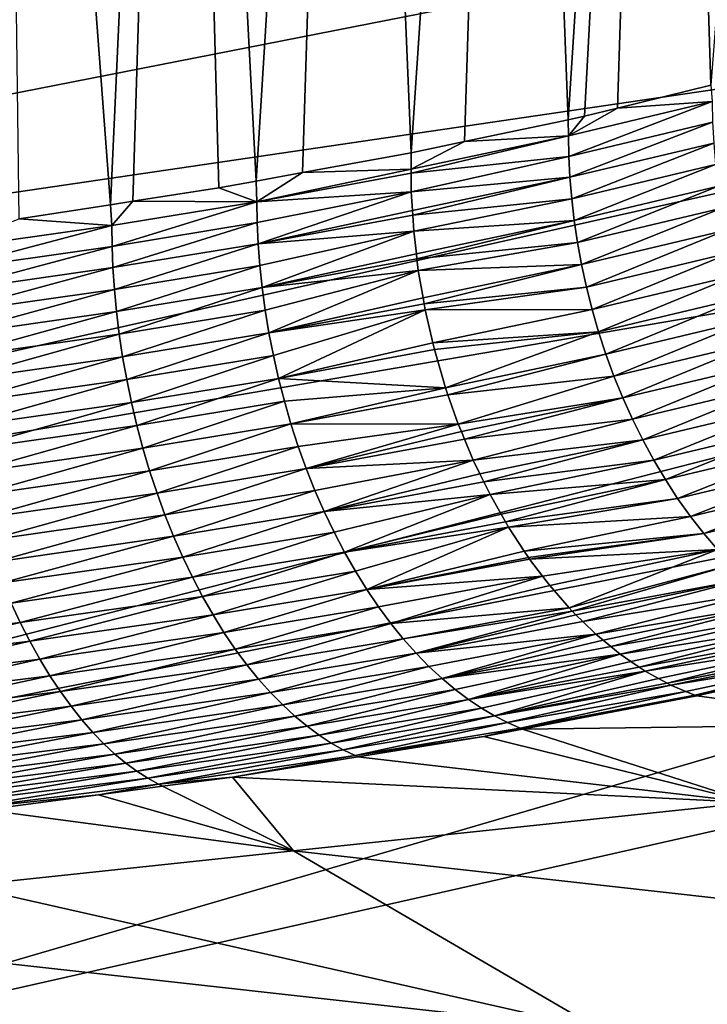
# Model space of a CAD drawing. Extents: x -50.2 to 49.8, y -35.4 to 12.5.
# Drawn here: x -15.9 to -14.7, y -9.7 to -8 of the extents above; entities that cross this region are included whole.
import ezdxf

# ---------------------------------------------------------------- set-up
doc = ezdxf.new("R2010")
doc.units = 0
doc.layers.add('L2', color=7, linetype='CONTINUOUS')

msp = doc.modelspace()

# ---------------------------------------------------------------- linework, layer by layer
at = {"layer": 'L2', "color": 7}
for points in [[(-14.74179, -5.523096, 145.6503), (-14.90937, -8.137284, 145.043), (-15.00723, -5.582821, 145.903)], [(-14.74179, -5.523096, 145.6503), (-14.88145, -8.131406, 145.018), (-14.90937, -8.137284, 145.043)], [(-14.82395, -8.117239, 144.9582), (-14.88145, -8.131406, 145.018), (-14.74179, -5.523096, 145.6503)], [(-14.82395, -8.117239, 144.9582), (-14.74179, -5.523096, 145.6503), (-14.66225, -8.077401, 144.7902)], [(-14.66225, -8.077401, 144.7902), (-14.74179, -5.523096, 145.6503), (-14.51688, -6.182745, 145.1891)], [(-15.00723, -5.582821, 145.903), (-15.18184, -8.194642, 145.287), (-15.28836, -5.638459, 146.1382)], [(-15.00723, -5.582821, 145.903), (-15.08947, -8.175198, 145.2042), (-15.18184, -8.194642, 145.287)], [(-15.00723, -5.582821, 145.903), (-14.90937, -8.137284, 145.043), (-15.08947, -8.175198, 145.2042)], [(-15.28836, -5.638459, 146.1382), (-15.45021, -8.243631, 145.4943), (-15.58424, -5.689891, 146.3553)], [(-15.28836, -5.638459, 146.1382), (-15.36997, -8.228985, 145.4323), (-15.45021, -8.243631, 145.4943)], [(-15.28836, -5.638459, 146.1382), (-15.18184, -8.194642, 145.287), (-15.36997, -8.228985, 145.4323)], [(-15.70244, -8.284584, 145.6684), (-15.89394, -5.736998, 146.5534), (-15.58424, -5.689891, 146.3553)], [(-15.70244, -8.284584, 145.6684), (-15.58424, -5.689891, 146.3553), (-15.66399, -8.278608, 145.643)], [(-15.58424, -5.689891, 146.3553), (-15.51503, -8.255464, 145.5444), (-15.66399, -8.278608, 145.643)], [(-15.58424, -5.689891, 146.3553), (-15.45021, -8.243631, 145.4943), (-15.51503, -8.255464, 145.5444)], [(-15.86108, -8.309234, 145.7734), (-15.89394, -5.736998, 146.5534), (-15.70244, -8.284584, 145.6684)], [(-13.73812, -6.995809, 200.4316), (-21.15846, -7.610688, 201.2284), (-20.67136, -8.01049, 202.7205)], [(-13.73812, -6.995809, 200.4316), (-20.67136, -8.01049, 202.7205), (-13.34063, -7.253458, 201.3932)], [(-13.34063, -7.253458, 201.3932), (-20.67136, -8.01049, 202.7205), (-20.07074, -8.399811, 204.1735)], [(-13.34063, -7.253458, 201.3932), (-20.07074, -8.399811, 204.1735), (-12.87021, -7.502744, 202.3236)], [(-12.87021, -7.502744, 202.3236), (-20.07074, -8.399811, 204.1735), (-19.35992, -8.776493, 205.5793)], [(-12.87021, -7.502744, 202.3236), (-19.35992, -8.776493, 205.5793), (-12.32948, -7.742286, 203.2175)], [(-12.32948, -7.742286, 203.2175), (-19.35992, -8.776493, 205.5793), (-18.54284, -9.138452, 206.9301)], [(-12.32948, -7.742286, 203.2175), (-18.54284, -9.138452, 206.9301), (-11.72141, -7.970757, 204.0702)], [(-11.72141, -7.970757, 204.0702), (-18.54284, -9.138452, 206.9301), (-17.62402, -9.483682, 208.2185)], [(-11.72141, -7.970757, 204.0702), (-17.62402, -9.483682, 208.2185), (-11.04938, -8.186891, 204.8768)], [(-14.82395, -8.117239, 144.9582), (-14.66225, -8.077401, 144.7902), (-14.65993, -8.106023, 144.7856)], [(-14.90889, -8.16527, 145.0368), (-14.82395, -8.117239, 144.9582), (-14.65993, -8.106023, 144.7856)], [(-14.90889, -8.16527, 145.0368), (-14.65993, -8.106023, 144.7856), (-14.90829, -8.200798, 145.0288)], [(-14.88145, -8.131406, 145.018), (-14.82395, -8.117239, 144.9582), (-14.90889, -8.16527, 145.0368)], [(-14.90829, -8.200798, 145.0288), (-14.65993, -8.106023, 144.7856), (-14.65926, -8.141549, 144.7776)], [(-15.08947, -8.175198, 145.2042), (-14.90937, -8.137284, 145.043), (-14.90889, -8.16527, 145.0368)], [(-14.90889, -8.16527, 145.0368), (-14.90937, -8.137284, 145.043), (-14.88145, -8.131406, 145.018)], [(-14.90829, -8.200798, 145.0288), (-14.65926, -8.141549, 144.7776), (-14.90651, -8.237133, 145.022)], [(-14.90651, -8.237133, 145.022), (-14.65926, -8.141549, 144.7776), (-14.65732, -8.177862, 144.7707)], [(-15.18171, -8.222889, 145.2803), (-15.08947, -8.175198, 145.2042), (-14.90889, -8.16527, 145.0368)], [(-15.18171, -8.222889, 145.2803), (-14.90889, -8.16527, 145.0368), (-15.18168, -8.229904, 145.2786)], [(-15.18168, -8.229904, 145.2786), (-14.90889, -8.16527, 145.0368), (-14.90829, -8.200798, 145.0288)], [(-11.04938, -8.186891, 204.8768), (-17.62402, -9.483682, 208.2185), (-16.60855, -9.810272, 209.4374)], [(-11.04938, -8.186891, 204.8768), (-16.60855, -9.810272, 209.4374), (-10.31711, -8.389493, 205.633)], [(-15.18184, -8.194642, 145.287), (-15.08947, -8.175198, 145.2042), (-15.18171, -8.222889, 145.2803)], [(-14.90651, -8.237133, 145.022), (-14.65732, -8.177862, 144.7707), (-14.90347, -8.274181, 145.0162)], [(-14.90347, -8.274181, 145.0162), (-14.65732, -8.177862, 144.7707), (-14.65405, -8.214866, 144.7648)], [(-15.18171, -8.222889, 145.2803), (-15.36997, -8.228985, 145.4323), (-15.18184, -8.194642, 145.287)], [(-15.18168, -8.229904, 145.2786), (-14.90829, -8.200798, 145.0288), (-15.18153, -8.262072, 145.271)], [(-15.18153, -8.262072, 145.271), (-14.90829, -8.200798, 145.0288), (-14.90651, -8.237133, 145.022)], [(-15.18168, -8.229904, 145.2786), (-15.449, -8.279356, 145.4872), (-15.18171, -8.222889, 145.2803)], [(-15.18171, -8.222889, 145.2803), (-15.449, -8.279356, 145.4872), (-15.36997, -8.228985, 145.4323)], [(-14.90347, -8.274181, 145.0162), (-14.65405, -8.214866, 144.7648), (-14.89914, -8.311834, 145.0117)], [(-14.89914, -8.311834, 145.0117), (-14.65405, -8.214866, 144.7648), (-14.64941, -8.252455, 144.7601)], [(-15.449, -8.279356, 145.4872), (-15.45021, -8.243631, 145.4943), (-15.36997, -8.228985, 145.4323)], [(-15.18153, -8.262072, 145.271), (-15.449, -8.279356, 145.4872), (-15.18168, -8.229904, 145.2786)], [(-14.90651, -8.237133, 145.022), (-15.17952, -8.294708, 145.2656), (-15.18153, -8.262072, 145.271)], [(-14.90651, -8.237133, 145.022), (-15.17903, -8.302797, 145.2642), (-15.17952, -8.294708, 145.2656)], [(-14.90347, -8.274181, 145.0162), (-15.17903, -8.302797, 145.2642), (-14.90651, -8.237133, 145.022)], [(-15.449, -8.279356, 145.4872), (-15.66399, -8.278608, 145.643), (-15.51503, -8.255464, 145.5444)], [(-15.449, -8.279356, 145.4872), (-15.51503, -8.255464, 145.5444), (-15.45021, -8.243631, 145.4943)], [(-14.89914, -8.311834, 145.0117), (-14.64941, -8.252455, 144.7601), (-14.89348, -8.349979, 145.0085)], [(-14.89348, -8.349979, 145.0085), (-14.64941, -8.252455, 144.7601), (-14.64335, -8.290512, 144.7565)], [(-15.18153, -8.262072, 145.271), (-15.44832, -8.315421, 145.4794), (-15.449, -8.279356, 145.4872)], [(-15.44658, -8.35234, 145.4729), (-15.44832, -8.315421, 145.4794), (-15.18153, -8.262072, 145.271)], [(-15.18153, -8.262072, 145.271), (-15.17952, -8.294708, 145.2656), (-15.44658, -8.35234, 145.4729)], [(-14.90347, -8.274181, 145.0162), (-15.17733, -8.33028, 145.2596), (-15.17903, -8.302797, 145.2642)], [(-14.89914, -8.311834, 145.0117), (-15.17733, -8.33028, 145.2596), (-14.90347, -8.274181, 145.0162)], [(-15.86108, -8.309234, 145.7734), (-15.70244, -8.284584, 145.6684), (-15.70066, -8.320673, 145.6624)], [(-15.70066, -8.320673, 145.6624), (-15.70244, -8.284584, 145.6684), (-15.66399, -8.278608, 145.643)], [(-15.70066, -8.320673, 145.6624), (-15.66399, -8.278608, 145.643), (-15.449, -8.279356, 145.4872)], [(-15.70066, -8.320673, 145.6624), (-15.449, -8.279356, 145.4872), (-15.70008, -8.356743, 145.6547)], [(-15.70008, -8.356743, 145.6547), (-15.449, -8.279356, 145.4872), (-15.44832, -8.315421, 145.4794)], [(-14.89348, -8.349979, 145.0085), (-14.64335, -8.290512, 144.7565), (-14.88645, -8.388487, 145.0067)], [(-14.88645, -8.388487, 145.0067), (-14.64335, -8.290512, 144.7565), (-14.63585, -8.328908, 144.7543)], [(-15.44658, -8.35234, 145.4729), (-15.17952, -8.294708, 145.2656), (-15.17903, -8.302797, 145.2642)], [(-15.44658, -8.35234, 145.4729), (-15.17903, -8.302797, 145.2642), (-15.17733, -8.33028, 145.2596)], [(-16.00056, -8.363586, 145.8467), (-15.86108, -8.309234, 145.7734), (-15.70066, -8.320673, 145.6624)], [(-16.00056, -8.363586, 145.8467), (-15.70066, -8.320673, 145.6624), (-16.0001, -8.399663, 145.8389)], [(-16.0001, -8.399663, 145.8389), (-15.70066, -8.320673, 145.6624), (-15.70008, -8.356743, 145.6547)], [(-15.70008, -8.356743, 145.6547), (-15.44832, -8.315421, 145.4794), (-15.69852, -8.393685, 145.6482)], [(-15.69852, -8.393685, 145.6482), (-15.44832, -8.315421, 145.4794), (-15.44658, -8.35234, 145.4729)], [(-14.89914, -8.311834, 145.0117), (-15.17272, -8.369443, 145.2557), (-15.17733, -8.33028, 145.2596)], [(-14.89914, -8.311834, 145.0117), (-15.17163, -8.378645, 145.2547), (-15.17272, -8.369443, 145.2557)], [(-14.89348, -8.349979, 145.0085), (-15.17163, -8.378645, 145.2547), (-14.89914, -8.311834, 145.0117)], [(-15.17733, -8.33028, 145.2596), (-15.44373, -8.390021, 145.4677), (-15.44658, -8.35234, 145.4729)], [(-15.44373, -8.390021, 145.4677), (-15.17733, -8.33028, 145.2596), (-15.43972, -8.428349, 145.4638)], [(-15.43972, -8.428349, 145.4638), (-15.17733, -8.33028, 145.2596), (-15.17272, -8.369443, 145.2557)], [(-14.88645, -8.388487, 145.0067), (-14.63585, -8.328908, 144.7543), (-14.87803, -8.427223, 145.0062)], [(-14.87803, -8.427223, 145.0062), (-14.63585, -8.328908, 144.7543), (-14.62686, -8.367509, 144.7534)], [(-16.0001, -8.399663, 145.8389), (-15.70008, -8.356743, 145.6547), (-15.99875, -8.436626, 145.8325)], [(-15.99875, -8.436626, 145.8325), (-15.70008, -8.356743, 145.6547), (-15.69852, -8.393685, 145.6482)], [(-15.69852, -8.393685, 145.6482), (-15.44658, -8.35234, 145.4729), (-15.69593, -8.431401, 145.6431)], [(-15.69593, -8.431401, 145.6431), (-15.44658, -8.35234, 145.4729), (-15.44373, -8.390021, 145.4677)], [(-14.89348, -8.349979, 145.0085), (-15.16927, -8.398756, 145.2527), (-15.17163, -8.378645, 145.2547)], [(-14.88645, -8.388487, 145.0067), (-15.16927, -8.398756, 145.2527), (-14.89348, -8.349979, 145.0085)], [(-15.43972, -8.428349, 145.4638), (-15.17272, -8.369443, 145.2557), (-15.17163, -8.378645, 145.2547)], [(-14.87803, -8.427223, 145.0062), (-14.62686, -8.367509, 144.7534), (-14.8682, -8.466043, 145.0072)], [(-14.8682, -8.466043, 145.0072), (-14.62686, -8.367509, 144.7534), (-14.61639, -8.406169, 144.7538)], [(-10.31711, -8.389493, 205.633), (-16.60855, -9.810272, 209.4374), (-15.50206, -10.11641, 210.5799)], [(-15.99875, -8.436626, 145.8325), (-15.69852, -8.393685, 145.6482), (-15.99646, -8.474381, 145.8276)], [(-15.99646, -8.474381, 145.8276), (-15.69852, -8.393685, 145.6482), (-15.69593, -8.431401, 145.6431)], [(-15.69593, -8.431401, 145.6431), (-15.44373, -8.390021, 145.4677), (-15.69227, -8.469786, 145.6395)], [(-15.69227, -8.469786, 145.6395), (-15.44373, -8.390021, 145.4677), (-15.43972, -8.428349, 145.4638)], [(-10.31711, -8.389493, 205.633), (-15.50206, -10.11641, 210.5799), (-9.528658, -8.57744, 206.3344)], [(-15.16927, -8.398756, 145.2527), (-15.43972, -8.428349, 145.4638), (-15.17163, -8.378645, 145.2547)], [(-14.88645, -8.388487, 145.0067), (-15.161, -8.446228, 145.2512), (-15.16927, -8.398756, 145.2527)], [(-14.88645, -8.388487, 145.0067), (-15.15921, -8.456549, 145.2508), (-15.161, -8.446228, 145.2512)], [(-14.87803, -8.427223, 145.0062), (-15.15921, -8.456549, 145.2508), (-14.88645, -8.388487, 145.0067)], [(-15.16927, -8.398756, 145.2527), (-15.43452, -8.467209, 145.4615), (-15.43972, -8.428349, 145.4638)], [(-15.4281, -8.506466, 145.4608), (-15.43452, -8.467209, 145.4615), (-15.16927, -8.398756, 145.2527)], [(-15.16927, -8.398756, 145.2527), (-15.161, -8.446228, 145.2512), (-15.4281, -8.506466, 145.4608)], [(-14.8682, -8.466043, 145.0072), (-14.61639, -8.406169, 144.7538), (-14.85697, -8.504795, 145.0097)], [(-14.85697, -8.504795, 145.0097), (-14.61639, -8.406169, 144.7538), (-14.60443, -8.444737, 144.7557)], [(-14.87803, -8.427223, 145.0062), (-15.15739, -8.466985, 145.2505), (-15.15921, -8.456549, 145.2508)], [(-14.8682, -8.466043, 145.0072), (-15.15739, -8.466985, 145.2505), (-14.87803, -8.427223, 145.0062)], [(-15.99646, -8.474381, 145.8276), (-15.69593, -8.431401, 145.6431), (-15.99321, -8.512817, 145.8242)], [(-15.99321, -8.512817, 145.8242), (-15.69593, -8.431401, 145.6431), (-15.69227, -8.469786, 145.6395)], [(-15.69227, -8.469786, 145.6395), (-15.43972, -8.428349, 145.4638), (-15.6875, -8.508714, 145.6374)], [(-15.6875, -8.508714, 145.6374), (-15.43972, -8.428349, 145.4638), (-15.43452, -8.467209, 145.4615)], [(-14.85697, -8.504795, 145.0097), (-14.60443, -8.444737, 144.7557), (-14.84434, -8.543321, 145.0138)], [(-14.84434, -8.543321, 145.0138), (-14.60443, -8.444737, 144.7557), (-14.59098, -8.483057, 144.759)], [(-15.4281, -8.506466, 145.4608), (-15.161, -8.446228, 145.2512), (-15.15921, -8.456549, 145.2508)], [(-15.4281, -8.506466, 145.4608), (-15.15921, -8.456549, 145.2508), (-15.15739, -8.466985, 145.2505)], [(-15.99321, -8.512817, 145.8242), (-15.69227, -8.469786, 145.6395), (-15.98895, -8.551818, 145.8223)], [(-15.98895, -8.551818, 145.8223), (-15.69227, -8.469786, 145.6395), (-15.6875, -8.508714, 145.6374)], [(-15.6875, -8.508714, 145.6374), (-15.43452, -8.467209, 145.4615), (-15.68161, -8.548057, 145.637)], [(-15.68161, -8.548057, 145.637), (-15.43452, -8.467209, 145.4615), (-15.4281, -8.506466, 145.4608)], [(-15.15739, -8.466985, 145.2505), (-15.42045, -8.545976, 145.4616), (-15.4281, -8.506466, 145.4608)], [(-15.42045, -8.545976, 145.4616), (-15.15739, -8.466985, 145.2505), (-15.41154, -8.585591, 145.4641)], [(-15.41154, -8.585591, 145.4641), (-15.15739, -8.466985, 145.2505), (-15.14421, -8.524048, 145.2526)], [(-14.8682, -8.466043, 145.0072), (-15.14421, -8.524048, 145.2526), (-15.15739, -8.466985, 145.2505)], [(-14.85697, -8.504795, 145.0097), (-15.14421, -8.524048, 145.2526), (-14.8682, -8.466043, 145.0072)], [(-14.84434, -8.543321, 145.0138), (-14.59098, -8.483057, 144.759), (-14.83034, -8.581465, 145.0194)], [(-14.83034, -8.581465, 145.0194), (-14.59098, -8.483057, 144.759), (-14.57607, -8.520969, 144.7637)], [(-15.98895, -8.551818, 145.8223), (-15.6875, -8.508714, 145.6374), (-15.98368, -8.591251, 145.8222)], [(-15.98368, -8.591251, 145.8222), (-15.6875, -8.508714, 145.6374), (-15.68161, -8.548057, 145.637)], [(-15.68161, -8.548057, 145.637), (-15.4281, -8.506466, 145.4608), (-15.67456, -8.587671, 145.6382)], [(-15.67456, -8.587671, 145.6382), (-15.4281, -8.506466, 145.4608), (-15.42045, -8.545976, 145.4616)], [(-14.85697, -8.504795, 145.0097), (-15.14152, -8.535437, 145.253), (-15.14421, -8.524048, 145.2526)], [(-14.85697, -8.504795, 145.0097), (-15.12223, -8.601747, 145.2602), (-15.14152, -8.535437, 145.253)], [(-14.84434, -8.543321, 145.0138), (-15.12223, -8.601747, 145.2602), (-14.85697, -8.504795, 145.0097)], [(-15.41154, -8.585591, 145.4641), (-15.14421, -8.524048, 145.2526), (-15.14152, -8.535437, 145.253)], [(-14.83034, -8.581465, 145.0194), (-14.57607, -8.520969, 144.7637), (-14.81499, -8.619064, 145.0265)], [(-14.81499, -8.619064, 145.0265), (-14.57607, -8.520969, 144.7637), (-14.55973, -8.558314, 144.77)], [(-15.67456, -8.587671, 145.6382), (-15.42045, -8.545976, 145.4616), (-15.66636, -8.627407, 145.6412)], [(-15.66636, -8.627407, 145.6412), (-15.42045, -8.545976, 145.4616), (-15.41154, -8.585591, 145.4641)], [(-15.41154, -8.585591, 145.4641), (-15.14152, -8.535437, 145.253), (-15.12223, -8.601747, 145.2602)], [(-14.84434, -8.543321, 145.0138), (-15.11798, -8.613843, 145.2624), (-15.12223, -8.601747, 145.2602)], [(-14.83034, -8.581465, 145.0194), (-15.11798, -8.613843, 145.2624), (-14.84434, -8.543321, 145.0138)], [(-15.98368, -8.591251, 145.8222), (-15.68161, -8.548057, 145.637), (-15.97736, -8.630974, 145.8238)], [(-15.97736, -8.630974, 145.8238), (-15.68161, -8.548057, 145.637), (-15.67456, -8.587671, 145.6382)], [(-14.81499, -8.619064, 145.0265), (-14.55973, -8.558314, 144.77), (-14.79833, -8.65596, 145.0352)], [(-14.79833, -8.65596, 145.0352), (-14.55973, -8.558314, 144.77), (-14.54202, -8.594934, 144.7777)], [(-9.528658, -8.57744, 206.3344), (-15.50206, -10.11641, 210.5799), (-14.31067, -10.40041, 211.6398)], [(-15.97736, -8.630974, 145.8238), (-15.67456, -8.587671, 145.6382), (-15.96999, -8.670837, 145.8273)], [(-15.96999, -8.670837, 145.8273), (-15.67456, -8.587671, 145.6382), (-15.66636, -8.627407, 145.6412)], [(-15.66636, -8.627407, 145.6412), (-15.41154, -8.585591, 145.4641), (-15.657, -8.667106, 145.6459)], [(-15.657, -8.667106, 145.6459), (-15.41154, -8.585591, 145.4641), (-15.40138, -8.625151, 145.4684)], [(-15.41154, -8.585591, 145.4641), (-15.12223, -8.601747, 145.2602), (-15.40138, -8.625151, 145.4684)], [(-14.83034, -8.581465, 145.0194), (-15.09997, -8.665101, 145.2716), (-15.11798, -8.613843, 145.2624)], [(-14.81499, -8.619064, 145.0265), (-15.09997, -8.665101, 145.2716), (-14.83034, -8.581465, 145.0194)], [(-14.79833, -8.65596, 145.0352), (-14.54202, -8.594934, 144.7777), (-14.78043, -8.691995, 145.0454)], [(-14.78043, -8.691995, 145.0454), (-14.54202, -8.594934, 144.7777), (-14.52297, -8.630671, 144.7868)], [(-15.40138, -8.625151, 145.4684), (-15.12223, -8.601747, 145.2602), (-15.38998, -8.664491, 145.4744)], [(-15.38998, -8.664491, 145.4744), (-15.12223, -8.601747, 145.2602), (-15.11798, -8.613843, 145.2624)], [(-15.38998, -8.664491, 145.4744), (-15.11798, -8.613843, 145.2624), (-15.09997, -8.665101, 145.2716)], [(-15.96999, -8.670837, 145.8273), (-15.66636, -8.627407, 145.6412), (-15.96157, -8.71068, 145.8325)], [(-15.96157, -8.71068, 145.8325), (-15.66636, -8.627407, 145.6412), (-15.657, -8.667106, 145.6459)], [(-15.657, -8.667106, 145.6459), (-15.40138, -8.625151, 145.4684), (-15.64649, -8.706602, 145.6525)], [(-15.64649, -8.706602, 145.6525), (-15.40138, -8.625151, 145.4684), (-15.38998, -8.664491, 145.4744)], [(-14.81499, -8.619064, 145.0265), (-15.09469, -8.677769, 145.2749), (-15.09997, -8.665101, 145.2716)], [(-14.81499, -8.619064, 145.0265), (-15.08932, -8.690631, 145.2782), (-15.09469, -8.677769, 145.2749)], [(-14.79833, -8.65596, 145.0352), (-15.08932, -8.690631, 145.2782), (-14.81499, -8.619064, 145.0265)], [(-14.78043, -8.691995, 145.0454), (-14.52297, -8.630671, 144.7868), (-14.76134, -8.727019, 145.0571)], [(-14.76134, -8.727019, 145.0571), (-14.52297, -8.630671, 144.7868), (-14.50267, -8.665375, 144.7974)], [(-15.64649, -8.706602, 145.6525), (-15.38998, -8.664491, 145.4744), (-15.63483, -8.745728, 145.6608)], [(-15.63483, -8.745728, 145.6608), (-15.38998, -8.664491, 145.4744), (-15.37736, -8.703443, 145.4821)], [(-15.09997, -8.665101, 145.2716), (-15.37736, -8.703443, 145.4821), (-15.38998, -8.664491, 145.4744)], [(-15.37736, -8.703443, 145.4821), (-15.09997, -8.665101, 145.2716), (-15.36354, -8.74184, 145.4916)], [(-15.36354, -8.74184, 145.4916), (-15.09997, -8.665101, 145.2716), (-15.09469, -8.677769, 145.2749)], [(-14.79833, -8.65596, 145.0352), (-15.07404, -8.727297, 145.2878), (-15.08932, -8.690631, 145.2782)], [(-14.78043, -8.691995, 145.0454), (-15.07404, -8.727297, 145.2878), (-14.79833, -8.65596, 145.0352)], [(-14.76134, -8.727019, 145.0571), (-14.50267, -8.665375, 144.7974), (-14.74115, -8.760886, 145.0703)], [(-14.74115, -8.760886, 145.0703), (-14.50267, -8.665375, 144.7974), (-14.4812, -8.698906, 144.8093)], [(-15.96157, -8.71068, 145.8325), (-15.657, -8.667106, 145.6459), (-15.9521, -8.750339, 145.8397)], [(-15.9521, -8.750339, 145.8397), (-15.657, -8.667106, 145.6459), (-15.64649, -8.706602, 145.6525)], [(-15.36354, -8.74184, 145.4916), (-15.09469, -8.677769, 145.2749), (-15.08932, -8.690631, 145.2782)], [(-15.07404, -8.727297, 145.2878), (-15.36354, -8.74184, 145.4916), (-15.08932, -8.690631, 145.2782)], [(-14.78043, -8.691995, 145.0454), (-15.06242, -8.751099, 145.296), (-15.07404, -8.727297, 145.2878)], [(-14.78043, -8.691995, 145.0454), (-15.05586, -8.764545, 145.3006), (-15.06242, -8.751099, 145.296)], [(-14.76134, -8.727019, 145.0571), (-15.05586, -8.764545, 145.3006), (-14.78043, -8.691995, 145.0454)], [(-14.74115, -8.760886, 145.0703), (-14.4812, -8.698906, 144.8093), (-14.71992, -8.793464, 145.0848)], [(-14.71992, -8.793464, 145.0848), (-14.4812, -8.698906, 144.8093), (-14.45864, -8.731127, 144.8226)], [(-15.9521, -8.750339, 145.8397), (-15.64649, -8.706602, 145.6525), (-15.94161, -8.789647, 145.8487)], [(-15.94161, -8.789647, 145.8487), (-15.64649, -8.706602, 145.6525), (-15.63483, -8.745728, 145.6608)], [(-15.63483, -8.745728, 145.6608), (-15.37736, -8.703443, 145.4821), (-15.62208, -8.784316, 145.671)], [(-15.62208, -8.784316, 145.671), (-15.37736, -8.703443, 145.4821), (-15.36354, -8.74184, 145.4916)], [(-15.07404, -8.727297, 145.2878), (-15.34857, -8.779514, 145.5029), (-15.36354, -8.74184, 145.4916)], [(-15.3325, -8.816297, 145.5158), (-15.34857, -8.779514, 145.5029), (-15.07404, -8.727297, 145.2878)], [(-15.07404, -8.727297, 145.2878), (-15.06242, -8.751099, 145.296), (-15.3325, -8.816297, 145.5158)], [(-14.76134, -8.727019, 145.0571), (-15.04501, -8.786782, 145.3083), (-15.05586, -8.764545, 145.3006)], [(-14.74115, -8.760886, 145.0703), (-15.04501, -8.786782, 145.3083), (-14.76134, -8.727019, 145.0571)], [(-14.71992, -8.793464, 145.0848), (-14.45864, -8.731127, 144.8226), (-14.69777, -8.824629, 145.1007)], [(-14.69777, -8.824629, 145.1007), (-14.45864, -8.731127, 144.8226), (-14.43509, -8.761919, 144.8371)], [(-15.94161, -8.789647, 145.8487), (-15.63483, -8.745728, 145.6608), (-15.93011, -8.828433, 145.8596)], [(-15.93011, -8.828433, 145.8596), (-15.63483, -8.745728, 145.6608), (-15.62208, -8.784316, 145.671)], [(-15.62208, -8.784316, 145.671), (-15.36354, -8.74184, 145.4916), (-15.60825, -8.822195, 145.683)], [(-15.60825, -8.822195, 145.683), (-15.36354, -8.74184, 145.4916), (-15.34857, -8.779514, 145.5029)], [(-15.3325, -8.816297, 145.5158), (-15.06242, -8.751099, 145.296), (-15.05586, -8.764545, 145.3006)], [(-15.3325, -8.816297, 145.5158), (-15.05586, -8.764545, 145.3006), (-15.04501, -8.786782, 145.3083)], [(-14.74115, -8.760886, 145.0703), (-15.02588, -8.82057, 145.3231), (-15.04501, -8.786782, 145.3083)], [(-14.74115, -8.760886, 145.0703), (-15.01806, -8.834369, 145.3291), (-15.02588, -8.82057, 145.3231)], [(-14.71992, -8.793464, 145.0848), (-15.01806, -8.834369, 145.3291), (-14.74115, -8.760886, 145.0703)], [(-14.69777, -8.824629, 145.1007), (-14.43509, -8.761919, 144.8371), (-14.67478, -8.854268, 145.1178)], [(-14.67478, -8.854268, 145.1178), (-14.43509, -8.761919, 144.8371), (-14.41066, -8.791172, 144.8529)], [(-15.93011, -8.828433, 145.8596), (-15.62208, -8.784316, 145.671), (-15.91763, -8.866528, 145.8724)], [(-15.91763, -8.866528, 145.8724), (-15.62208, -8.784316, 145.671), (-15.60825, -8.822195, 145.683)], [(-15.60825, -8.822195, 145.683), (-15.34857, -8.779514, 145.5029), (-15.5934, -8.8592, 145.6967)], [(-15.5934, -8.8592, 145.6967), (-15.34857, -8.779514, 145.5029), (-15.3325, -8.816297, 145.5158)], [(-15.04501, -8.786782, 145.3083), (-15.31539, -8.852034, 145.5304), (-15.3325, -8.816297, 145.5158)], [(-15.31539, -8.852034, 145.5304), (-15.04501, -8.786782, 145.3083), (-15.29731, -8.88657, 145.5466)], [(-15.29731, -8.88657, 145.5466), (-15.04501, -8.786782, 145.3083), (-15.02588, -8.82057, 145.3231)], [(-14.71992, -8.793464, 145.0848), (-15.01311, -8.843109, 145.333), (-15.01806, -8.834369, 145.3291)], [(-14.69777, -8.824629, 145.1007), (-15.01311, -8.843109, 145.333), (-14.71992, -8.793464, 145.0848)], [(-14.67478, -8.854268, 145.1178), (-14.41066, -8.791172, 144.8529), (-14.65105, -8.882287, 145.1361)], [(-15.5934, -8.8592, 145.6967), (-15.3325, -8.816297, 145.5158), (-15.57758, -8.895172, 145.7122)], [(-15.57758, -8.895172, 145.7122), (-15.3325, -8.816297, 145.5158), (-15.31539, -8.852034, 145.5304)], [(-15.91763, -8.866528, 145.8724), (-15.60825, -8.822195, 145.683), (-15.90423, -8.903765, 145.8869)], [(-15.90423, -8.903765, 145.8869), (-15.60825, -8.822195, 145.683), (-15.5934, -8.8592, 145.6967)], [(-15.29731, -8.88657, 145.5466), (-15.02588, -8.82057, 145.3231), (-15.01806, -8.834369, 145.3291)], [(-15.01311, -8.843109, 145.333), (-15.29731, -8.88657, 145.5466), (-15.01806, -8.834369, 145.3291)], [(-14.69777, -8.824629, 145.1007), (-14.98562, -8.885112, 145.3559), (-15.01311, -8.843109, 145.333)], [(-14.67478, -8.854268, 145.1178), (-14.98562, -8.885112, 145.3559), (-14.69777, -8.824629, 145.1007)], [(-15.57758, -8.895172, 145.7122), (-15.31539, -8.852034, 145.5304), (-15.56086, -8.929959, 145.7293)], [(-15.56086, -8.929959, 145.7293), (-15.31539, -8.852034, 145.5304), (-15.29731, -8.88657, 145.5466)], [(-15.01311, -8.843109, 145.333), (-15.27834, -8.919767, 145.5644), (-15.29731, -8.88657, 145.5466)], [(-15.25855, -8.951494, 145.5836), (-15.27834, -8.919767, 145.5644), (-15.01311, -8.843109, 145.333)], [(-15.01311, -8.843109, 145.333), (-14.98562, -8.885112, 145.3559), (-15.25855, -8.951494, 145.5836)], [(-14.67478, -8.854268, 145.1178), (-14.97858, -8.895854, 145.3617), (-14.98562, -8.885112, 145.3559)], [(-14.67478, -8.854268, 145.1178), (-14.97638, -8.898767, 145.3637), (-14.97858, -8.895854, 145.3617)], [(-14.65105, -8.882287, 145.1361), (-14.97638, -8.898767, 145.3637), (-14.67478, -8.854268, 145.1178)], [(-15.90423, -8.903765, 145.8869), (-15.5934, -8.8592, 145.6967), (-15.88995, -8.939985, 145.9033)], [(-15.88995, -8.939985, 145.9033), (-15.5934, -8.8592, 145.6967), (-15.57758, -8.895172, 145.7122)], [(-15.56086, -8.929959, 145.7293), (-15.29731, -8.88657, 145.5466), (-15.54331, -8.963418, 145.7481)], [(-15.54331, -8.963418, 145.7481), (-15.29731, -8.88657, 145.5466), (-15.27834, -8.919767, 145.5644)], [(-15.25855, -8.951494, 145.5836), (-14.98562, -8.885112, 145.3559), (-14.97858, -8.895854, 145.3617)], [(-14.65105, -8.882287, 145.1361), (-14.95408, -8.928227, 145.3833), (-14.97638, -8.898767, 145.3637)], [(-14.94167, -8.944624, 145.3943), (-14.95408, -8.928227, 145.3833), (-14.65105, -8.882287, 145.1361)], [(-14.65105, -8.882287, 145.1361), (-14.9081, -8.982868, 145.4254), (-14.94167, -8.944624, 145.3943)], [(-14.62671, -8.908602, 145.1555), (-14.9081, -8.982868, 145.4254), (-14.65105, -8.882287, 145.1361)], [(-15.88995, -8.939985, 145.9033), (-15.57758, -8.895172, 145.7122), (-15.87485, -8.975035, 145.9214)], [(-15.87485, -8.975035, 145.9214), (-15.57758, -8.895172, 145.7122), (-15.56086, -8.929959, 145.7293)], [(-15.25855, -8.951494, 145.5836), (-14.97858, -8.895854, 145.3617), (-14.97638, -8.898767, 145.3637)], [(-14.95408, -8.928227, 145.3833), (-15.25855, -8.951494, 145.5836), (-14.97638, -8.898767, 145.3637)], [(-15.54331, -8.963418, 145.7481), (-15.27834, -8.919767, 145.5644), (-15.52501, -8.995419, 145.7683)], [(-15.52501, -8.995419, 145.7683), (-15.27834, -8.919767, 145.5644), (-15.25855, -8.951494, 145.5836)], [(-14.62671, -8.908602, 145.1555), (-14.90267, -8.989052, 145.4304), (-14.9081, -8.982868, 145.4254)], [(-14.60184, -8.933148, 145.1758), (-14.90267, -8.989052, 145.4304), (-14.62671, -8.908602, 145.1555)], [(-15.87485, -8.975035, 145.9214), (-15.56086, -8.929959, 145.7293), (-15.859, -9.008769, 145.9411)], [(-15.859, -9.008769, 145.9411), (-15.56086, -8.929959, 145.7293), (-15.54331, -8.963418, 145.7481)], [(-14.95408, -8.928227, 145.3833), (-15.23805, -8.981638, 145.6042), (-15.25855, -8.951494, 145.5836)], [(-15.21693, -9.010095, 145.626), (-15.23805, -8.981638, 145.6042), (-14.95408, -8.928227, 145.3833)], [(-14.95408, -8.928227, 145.3833), (-14.94167, -8.944624, 145.3943), (-15.21693, -9.010095, 145.626)], [(-14.60184, -8.933148, 145.1758), (-14.89637, -8.995183, 145.4365), (-14.90267, -8.989052, 145.4304)], [(-14.60184, -8.933148, 145.1758), (-14.88421, -9.00703, 145.4483), (-14.89637, -8.995183, 145.4365)], [(-14.57657, -8.955874, 145.197), (-14.88421, -9.00703, 145.4483), (-14.60184, -8.933148, 145.1758)], [(-15.52501, -8.995419, 145.7683), (-15.25855, -8.951494, 145.5836), (-15.50604, -9.025846, 145.7899)], [(-15.50604, -9.025846, 145.7899), (-15.25855, -8.951494, 145.5836), (-15.23805, -8.981638, 145.6042)], [(-15.21693, -9.010095, 145.626), (-14.94167, -8.944624, 145.3943), (-14.9081, -8.982868, 145.4254)], [(-14.57657, -8.955874, 145.197), (-14.86186, -9.028804, 145.4699), (-14.88421, -9.00703, 145.4483)], [(-14.551, -8.976744, 145.219), (-14.86186, -9.028804, 145.4699), (-14.57657, -8.955874, 145.197)], [(-15.859, -9.008769, 145.9411), (-15.54331, -8.963418, 145.7481), (-15.84246, -9.041057, 145.9623)], [(-15.84246, -9.041057, 145.9623), (-15.54331, -8.963418, 145.7481), (-15.52501, -8.995419, 145.7683)], [(-16.18963, -9.049549, 146.1164), (-15.87485, -8.975035, 145.9214), (-15.859, -9.008769, 145.9411)], [(-15.50604, -9.025846, 145.7899), (-15.23805, -8.981638, 145.6042), (-15.48649, -9.054597, 145.8127)], [(-15.48649, -9.054597, 145.8127), (-15.23805, -8.981638, 145.6042), (-15.21693, -9.010095, 145.626)], [(-15.21693, -9.010095, 145.626), (-14.9081, -8.982868, 145.4254), (-15.19528, -9.036784, 145.649)], [(-15.19528, -9.036784, 145.649), (-14.9081, -8.982868, 145.4254), (-14.90267, -8.989052, 145.4304)], [(-15.19528, -9.036784, 145.649), (-14.90267, -8.989052, 145.4304), (-15.1732, -9.061635, 145.673)], [(-15.1732, -9.061635, 145.673), (-14.90267, -8.989052, 145.4304), (-14.89637, -8.995183, 145.4365)], [(-14.551, -8.976744, 145.219), (-14.84898, -9.039385, 145.4828), (-14.86186, -9.028804, 145.4699)], [(-14.551, -8.976744, 145.219), (-14.83572, -9.05029, 145.4961), (-14.84898, -9.039385, 145.4828)], [(-14.52524, -8.99574, 145.2416), (-14.83572, -9.05029, 145.4961), (-14.551, -8.976744, 145.219)], [(-15.84246, -9.041057, 145.9623), (-15.52501, -8.995419, 145.7683), (-15.82531, -9.071782, 145.985)], [(-15.82531, -9.071782, 145.985), (-15.52501, -8.995419, 145.7683), (-15.50604, -9.025846, 145.7899)], [(-15.1732, -9.061635, 145.673), (-14.89637, -8.995183, 145.4365), (-14.88421, -9.00703, 145.4483)], [(-14.86186, -9.028804, 145.4699), (-15.1732, -9.061635, 145.673), (-14.88421, -9.00703, 145.4483)], [(-14.52524, -8.99574, 145.2416), (-14.81954, -9.063582, 145.5123), (-14.83572, -9.05029, 145.4961)], [(-14.49939, -9.012856, 145.2648), (-14.81954, -9.063582, 145.5123), (-14.52524, -8.99574, 145.2416)], [(-16.18963, -9.049549, 146.1164), (-15.859, -9.008769, 145.9411), (-16.17491, -9.082096, 146.1385)], [(-16.17491, -9.082096, 146.1385), (-15.859, -9.008769, 145.9411), (-15.84246, -9.041057, 145.9623)], [(-15.48649, -9.054597, 145.8127), (-15.21693, -9.010095, 145.626), (-15.46646, -9.081585, 145.8368)], [(-15.46646, -9.081585, 145.8368), (-15.21693, -9.010095, 145.626), (-15.19528, -9.036784, 145.649)], [(-14.49939, -9.012856, 145.2648), (-14.80092, -9.076229, 145.5316), (-14.81954, -9.063582, 145.5123)], [(-14.49939, -9.012856, 145.2648), (-14.78667, -9.085909, 145.5464), (-14.80092, -9.076229, 145.5316)], [(-14.47356, -9.028103, 145.2884), (-14.78667, -9.085909, 145.5464), (-14.49939, -9.012856, 145.2648)], [(-16.17491, -9.082096, 146.1385), (-15.84246, -9.041057, 145.9623), (-16.15964, -9.113088, 146.1622)], [(-16.15964, -9.113088, 146.1622), (-15.84246, -9.041057, 145.9623), (-15.82531, -9.071782, 145.985)], [(-15.82531, -9.071782, 145.985), (-15.50604, -9.025846, 145.7899), (-15.80764, -9.10084, 146.009)], [(-15.80764, -9.10084, 146.009), (-15.50604, -9.025846, 145.7899), (-15.48649, -9.054597, 145.8127)], [(-15.46646, -9.081585, 145.8368), (-15.19528, -9.036784, 145.649), (-15.44602, -9.106743, 145.8619)], [(-15.44602, -9.106743, 145.8619), (-15.19528, -9.036784, 145.649), (-15.1732, -9.061635, 145.673)], [(-14.86186, -9.028804, 145.4699), (-15.1508, -9.084598, 145.6979), (-15.1732, -9.061635, 145.673)], [(-15.12817, -9.10564, 145.7235), (-15.1508, -9.084598, 145.6979), (-14.86186, -9.028804, 145.4699)], [(-14.86186, -9.028804, 145.4699), (-14.84898, -9.039385, 145.4828), (-15.12817, -9.10564, 145.7235)], [(-15.12817, -9.10564, 145.7235), (-14.84898, -9.039385, 145.4828), (-14.83572, -9.05029, 145.4961)], [(-14.47356, -9.028103, 145.2884), (-14.77605, -9.093126, 145.5574), (-14.78667, -9.085909, 145.5464)], [(-14.44783, -9.041503, 145.3123), (-14.77605, -9.093126, 145.5574), (-14.47356, -9.028103, 145.2884)], [(-14.44783, -9.041503, 145.3123), (-14.75292, -9.105688, 145.5822), (-14.77605, -9.093126, 145.5574)], [(-14.44783, -9.041503, 145.3123), (-14.73783, -9.113883, 145.5983), (-14.75292, -9.105688, 145.5822)], [(-14.42229, -9.053092, 145.3365), (-14.73783, -9.113883, 145.5983), (-14.44783, -9.041503, 145.3123)], [(-15.80764, -9.10084, 146.009), (-15.48649, -9.054597, 145.8127), (-15.78951, -9.128145, 146.0342)], [(-15.78951, -9.128145, 146.0342), (-15.48649, -9.054597, 145.8127), (-15.46646, -9.081585, 145.8368)], [(-15.12817, -9.10564, 145.7235), (-14.83572, -9.05029, 145.4961), (-14.81954, -9.063582, 145.5123)], [(-14.42229, -9.053092, 145.3365), (-14.7317, -9.117214, 145.6049), (-14.73783, -9.113883, 145.5983)], [(-14.39702, -9.062913, 145.3608), (-14.7317, -9.117214, 145.6049), (-14.42229, -9.053092, 145.3365)], [(-16.15964, -9.113088, 146.1622), (-15.82531, -9.071782, 145.985), (-16.1439, -9.142423, 146.1872)], [(-16.1439, -9.142423, 146.1872), (-15.82531, -9.071782, 145.985), (-15.80764, -9.10084, 146.009)], [(-15.44602, -9.106743, 145.8619), (-15.1732, -9.061635, 145.673), (-15.42528, -9.130016, 145.8879)], [(-15.42528, -9.130016, 145.8879), (-15.1732, -9.061635, 145.673), (-15.1508, -9.084598, 145.6979)], [(-14.81954, -9.063582, 145.5123), (-15.10541, -9.12474, 145.7499), (-15.12817, -9.10564, 145.7235)], [(-15.10541, -9.12474, 145.7499), (-14.81954, -9.063582, 145.5123), (-15.08261, -9.1419, 145.7767)], [(-15.08261, -9.1419, 145.7767), (-14.81954, -9.063582, 145.5123), (-14.80092, -9.076229, 145.5316)], [(-14.39702, -9.062913, 145.3608), (-14.70562, -9.127934, 145.6336), (-14.7317, -9.117214, 145.6049)], [(-14.68986, -9.134414, 145.651), (-14.70562, -9.127934, 145.6336), (-14.39702, -9.062913, 145.3608)], [(-14.38295, -9.067809, 145.3744), (-14.68986, -9.134414, 145.651), (-14.39702, -9.062913, 145.3608)], [(-14.68682, -9.135664, 145.6544), (-14.68986, -9.134414, 145.651), (-14.38295, -9.067809, 145.3744)], [(-14.68682, -9.135664, 145.6544), (-14.38295, -9.067809, 145.3744), (-14.31988, -9.18492, 145.7895)], [(-15.78951, -9.128145, 146.0342), (-15.46646, -9.081585, 145.8368), (-15.77102, -9.153625, 146.0604)], [(-15.77102, -9.153625, 146.0604), (-15.46646, -9.081585, 145.8368), (-15.44602, -9.106743, 145.8619)], [(-15.42528, -9.130016, 145.8879), (-15.1508, -9.084598, 145.6979), (-15.40432, -9.151371, 145.9147)], [(-15.40432, -9.151371, 145.9147), (-15.1508, -9.084598, 145.6979), (-15.12817, -9.10564, 145.7235)], [(-15.08261, -9.1419, 145.7767), (-14.80092, -9.076229, 145.5316), (-14.78667, -9.085909, 145.5464)], [(-14.77605, -9.093126, 145.5574), (-15.08261, -9.1419, 145.7767), (-14.78667, -9.085909, 145.5464)], [(-14.77605, -9.093126, 145.5574), (-15.05985, -9.15713, 145.8039), (-15.08261, -9.1419, 145.7767)], [(-15.03723, -9.170459, 145.8314), (-15.05985, -9.15713, 145.8039), (-14.77605, -9.093126, 145.5574)], [(-14.77605, -9.093126, 145.5574), (-14.75292, -9.105688, 145.5822), (-15.03723, -9.170459, 145.8314)], [(-16.1439, -9.142423, 146.1872), (-15.80764, -9.10084, 146.009), (-16.12776, -9.170012, 146.2134)], [(-16.12776, -9.170012, 146.2134), (-15.80764, -9.10084, 146.009), (-15.78951, -9.128145, 146.0342)], [(-15.77102, -9.153625, 146.0604), (-15.44602, -9.106743, 145.8619), (-15.75226, -9.177226, 146.0876)], [(-15.75226, -9.177226, 146.0876), (-15.44602, -9.106743, 145.8619), (-15.42528, -9.130016, 145.8879)], [(-15.40432, -9.151371, 145.9147), (-15.12817, -9.10564, 145.7235), (-15.38324, -9.170788, 145.9422)], [(-15.38324, -9.170788, 145.9422), (-15.12817, -9.10564, 145.7235), (-15.10541, -9.12474, 145.7499)], [(-15.03723, -9.170459, 145.8314), (-14.75292, -9.105688, 145.5822), (-14.73783, -9.113883, 145.5983)], [(-15.38324, -9.170788, 145.9422), (-15.10541, -9.12474, 145.7499), (-15.36212, -9.188264, 145.9702)], [(-15.36212, -9.188264, 145.9702), (-15.10541, -9.12474, 145.7499), (-15.08261, -9.1419, 145.7767)], [(-15.03723, -9.170459, 145.8314), (-14.73783, -9.113883, 145.5983), (-14.7317, -9.117214, 145.6049)], [(-14.7317, -9.117214, 145.6049), (-15.01482, -9.181923, 145.8591), (-15.03723, -9.170459, 145.8314)], [(-14.70562, -9.127934, 145.6336), (-15.01482, -9.181923, 145.8591), (-14.7317, -9.117214, 145.6049)], [(-16.12776, -9.170012, 146.2134), (-15.78951, -9.128145, 146.0342), (-16.11129, -9.195782, 146.2407)], [(-16.11129, -9.195782, 146.2407), (-15.78951, -9.128145, 146.0342), (-15.77102, -9.153625, 146.0604)], [(-15.75226, -9.177226, 146.0876), (-15.42528, -9.130016, 145.8879), (-15.73329, -9.198911, 146.1156)], [(-15.73329, -9.198911, 146.1156), (-15.42528, -9.130016, 145.8879), (-15.40432, -9.151371, 145.9147)], [(-15.36212, -9.188264, 145.9702), (-15.08261, -9.1419, 145.7767), (-15.34104, -9.203811, 145.9985)], [(-15.34104, -9.203811, 145.9985), (-15.08261, -9.1419, 145.7767), (-15.05985, -9.15713, 145.8039)], [(-14.70562, -9.127934, 145.6336), (-14.99269, -9.191575, 145.8869), (-15.01482, -9.181923, 145.8591)], [(-14.68986, -9.134414, 145.651), (-14.99269, -9.191575, 145.8869), (-14.70562, -9.127934, 145.6336)], [(-14.68986, -9.134414, 145.651), (-14.98851, -9.193344, 145.8922), (-14.99269, -9.191575, 145.8869)], [(-14.68682, -9.135664, 145.6544), (-14.98851, -9.193344, 145.8922), (-14.68986, -9.134414, 145.651)], [(-14.68682, -9.135664, 145.6544), (-14.31988, -9.18492, 145.7895), (-14.98851, -9.193344, 145.8922)], [(-16.11129, -9.195782, 146.2407), (-15.77102, -9.153625, 146.0604), (-16.09458, -9.219679, 146.2689)], [(-16.09458, -9.219679, 146.2689), (-15.77102, -9.153625, 146.0604), (-15.75226, -9.177226, 146.0876)], [(-15.73329, -9.198911, 146.1156), (-15.40432, -9.151371, 145.9147), (-15.71421, -9.218661, 146.1443)], [(-15.71421, -9.218661, 146.1443), (-15.40432, -9.151371, 145.9147), (-15.38324, -9.170788, 145.9422)], [(-15.34104, -9.203811, 145.9985), (-15.05985, -9.15713, 145.8039), (-15.32008, -9.217453, 146.0272)], [(-15.32008, -9.217453, 146.0272), (-15.05985, -9.15713, 145.8039), (-15.03723, -9.170459, 145.8314)], [(-16.09458, -9.219679, 146.2689), (-15.75226, -9.177226, 146.0876), (-16.07768, -9.241663, 146.298)], [(-16.07768, -9.241663, 146.298), (-15.75226, -9.177226, 146.0876), (-15.73329, -9.198911, 146.1156)], [(-15.71421, -9.218661, 146.1443), (-15.38324, -9.170788, 145.9422), (-15.69509, -9.236471, 146.1735)], [(-15.69509, -9.236471, 146.1735), (-15.38324, -9.170788, 145.9422), (-15.36212, -9.188264, 145.9702)], [(-15.32008, -9.217453, 146.0272), (-15.03723, -9.170459, 145.8314), (-15.29931, -9.22923, 146.056)], [(-15.29931, -9.22923, 146.056), (-15.03723, -9.170459, 145.8314), (-15.01482, -9.181923, 145.8591)], [(-15.69509, -9.236471, 146.1735), (-15.36212, -9.188264, 145.9702), (-15.676, -9.25235, 146.203)], [(-15.676, -9.25235, 146.203), (-15.36212, -9.188264, 145.9702), (-15.34104, -9.203811, 145.9985)], [(-15.29931, -9.22923, 146.056), (-15.01482, -9.181923, 145.8591), (-15.2788, -9.239189, 146.0849)], [(-15.2788, -9.239189, 146.0849), (-15.01482, -9.181923, 145.8591), (-14.99269, -9.191575, 145.8869)], [(-15.2788, -9.239189, 146.0849), (-14.99269, -9.191575, 145.8869), (-15.05559, -9.206169, 145.9451)], [(-15.05559, -9.206169, 145.9451), (-14.99269, -9.191575, 145.8869), (-14.98851, -9.193344, 145.8922)], [(-14.98851, -9.193344, 145.8922), (-14.59238, -9.320362, 146.326), (-15.05559, -9.206169, 145.9451)], [(-14.98851, -9.193344, 145.8922), (-14.31988, -9.18492, 145.7895), (-14.59238, -9.320362, 146.326)], [(-16.07768, -9.241663, 146.298), (-15.73329, -9.198911, 146.1156), (-16.06068, -9.261714, 146.3277)], [(-16.06068, -9.261714, 146.3277), (-15.73329, -9.198911, 146.1156), (-15.71421, -9.218661, 146.1443)], [(-15.676, -9.25235, 146.203), (-15.34104, -9.203811, 145.9985), (-15.65702, -9.266325, 146.2329)], [(-15.65702, -9.266325, 146.2329), (-15.34104, -9.203811, 145.9985), (-15.32008, -9.217453, 146.0272)], [(-15.05559, -9.206169, 145.9451), (-15.27419, -9.241332, 146.0914), (-15.2788, -9.239189, 146.0849)], [(-15.05559, -9.206169, 145.9451), (-14.59238, -9.320362, 146.326), (-15.27419, -9.241332, 146.0914)], [(-16.06068, -9.261714, 146.3277), (-15.71421, -9.218661, 146.1443), (-16.04364, -9.279827, 146.358)], [(-16.04364, -9.279827, 146.358), (-15.71421, -9.218661, 146.1443), (-15.69509, -9.236471, 146.1735)], [(-15.65702, -9.266325, 146.2329), (-15.32008, -9.217453, 146.0272), (-15.63821, -9.278431, 146.2629)], [(-15.63821, -9.278431, 146.2629), (-15.32008, -9.217453, 146.0272), (-15.29931, -9.22923, 146.056)], [(-15.63821, -9.278431, 146.2629), (-15.29931, -9.22923, 146.056), (-15.61963, -9.288715, 146.2929)], [(-15.61963, -9.288715, 146.2929), (-15.29931, -9.22923, 146.056), (-15.2788, -9.239189, 146.0849)], [(-16.04364, -9.279827, 146.358), (-15.69509, -9.236471, 146.1735), (-16.02663, -9.296009, 146.3886)], [(-16.02663, -9.296009, 146.3886), (-15.69509, -9.236471, 146.1735), (-15.676, -9.25235, 146.203)], [(-15.61963, -9.288715, 146.2929), (-15.2788, -9.239189, 146.0849), (-15.49125, -9.276247, 146.2367)], [(-15.49125, -9.276247, 146.2367), (-15.2788, -9.239189, 146.0849), (-15.27419, -9.241332, 146.0914)], [(-15.27419, -9.241332, 146.0914), (-14.59238, -9.320362, 146.326), (-15.49125, -9.276247, 146.2367)], [(-16.02663, -9.296009, 146.3886), (-15.676, -9.25235, 146.203), (-16.00972, -9.310283, 146.4196)], [(-16.00972, -9.310283, 146.4196), (-15.676, -9.25235, 146.203), (-15.65702, -9.266325, 146.2329)], [(-16.00972, -9.310283, 146.4196), (-15.65702, -9.266325, 146.2329), (-15.99295, -9.322687, 146.4506)], [(-15.99295, -9.322687, 146.4506), (-15.65702, -9.266325, 146.2329), (-15.63821, -9.278431, 146.2629)], [(-15.99295, -9.322687, 146.4506), (-15.63821, -9.278431, 146.2629), (-15.97639, -9.333267, 146.4817)], [(-15.97639, -9.333267, 146.4817), (-15.63821, -9.278431, 146.2629), (-15.61963, -9.288715, 146.2929)], [(-15.49125, -9.276247, 146.2367), (-15.61237, -9.292363, 146.3047), (-15.61963, -9.288715, 146.2929)], [(-15.49125, -9.276247, 146.2367), (-15.38529, -9.404199, 146.702), (-15.61237, -9.292363, 146.3047)], [(-15.49125, -9.276247, 146.2367), (-14.59238, -9.320362, 146.326), (-15.38529, -9.404199, 146.702)], [(-15.97639, -9.333267, 146.4817), (-15.61963, -9.288715, 146.2929), (-15.7233, -9.307122, 146.3668)], [(-15.7233, -9.307122, 146.3668), (-15.61963, -9.288715, 146.2929), (-15.61237, -9.292363, 146.3047)], [(-15.38529, -9.404199, 146.702), (-15.7233, -9.307122, 146.3668), (-15.61237, -9.292363, 146.3047)], [(-15.92012, -9.333311, 146.4772), (-15.97639, -9.333267, 146.4817), (-15.7233, -9.307122, 146.3668)], [(-15.38529, -9.404199, 146.702), (-15.92012, -9.333311, 146.4772), (-15.7233, -9.307122, 146.3668)], [(-13.55166, -9.609274, 147.5364), (-15.38529, -9.404199, 146.702), (-14.59238, -9.320362, 146.326)], [(-15.95672, -9.464619, 146.973), (-15.92012, -9.333311, 146.4772), (-15.38529, -9.404199, 146.702)], [(-14.85524, -9.713611, 147.9258), (-15.95672, -9.464619, 146.973), (-15.38529, -9.404199, 146.702)], [(-14.85524, -9.713611, 147.9258), (-15.38529, -9.404199, 146.702), (-13.55166, -9.609274, 147.5364)], [(-16.56711, -9.522916, 147.2141), (-15.95672, -9.464619, 146.973), (-14.85524, -9.713611, 147.9258)], [(-14.85524, -9.713611, 147.9258), (-16.1467, -9.827593, 148.3511), (-16.56711, -9.522916, 147.2141)], [(-13.55166, -9.609274, 147.5364), (12.49574, -33.708, 237.4741), (-14.85524, -9.713611, 147.9258)]]:
    msp.add_3dface(points, dxfattribs=at)

doc.saveas('drawing.dxf')
